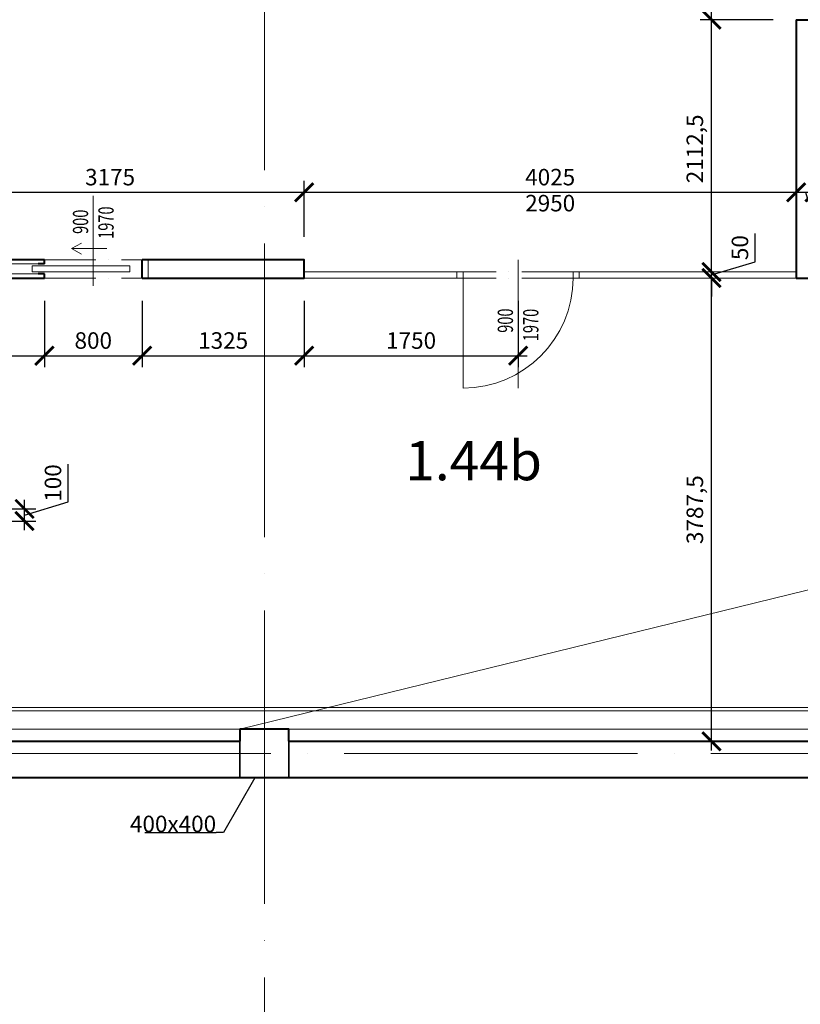
# Model space of a CAD drawing. Units: metres. Extents: x 150 to 953480, y -1234273 to 196256.
# Drawn here: x 717321 to 723706, y -963819 to -955768 of the extents above; entities that cross this region are included whole.
import ezdxf
from ezdxf.enums import TextEntityAlignment as Align

# ---------------------------------------------------------------- set-up
doc = ezdxf.new("R2010")
doc.units = ezdxf.units.M
doc.header["$LTSCALE"] = 50
doc.header["$PDMODE"] = 3
for name, pattern in [('ACAD_ISO04W100', [30, 24, -3, 0, -3]), ('ACAD_ISO10W100', [18, 12, -3, 0, -3]), ('ACAD_ISO12W100', [21, 12, -3, 0, -3, 0, -3])]:
    doc.linetypes.add(name, pattern=pattern)
for name, color, linetype, lineweight in [('_Standard', 7, 'Continuous', 15), ('Dvere a vrata', 23, 'Continuous', 15), ('Dvere a vrata - osa', 7, 'Continuous', 9), ('Dvere a vrata - osteni nad', 7, 'ACAD_ISO10W100', 15), ('Dvere_pipis', 7, 'Continuous', 15), ('Koty 075 interier', 7, 'Continuous', 9), ('Modulova sit - primky', 252, 'ACAD_ISO04W100', 9), ('Nad - zakryte hrany', 7, 'ACAD_ISO12W100', 15), ('Obrys', 7, 'Continuous', 40), ('Okna a proskleni', 5, 'Continuous', 15)]:
    doc.layers.add(name, color=color, linetype=linetype, lineweight=lineweight)
for name, color, linetype, lineweight, true_color in [('Beton prefa - tenka', 7, 'Continuous', 15, 0x0f6cc2), ('Beton prefa sloupy - obrys', 7, 'Continuous', 35, 0xc1633e), ('Interier - kuchynska linka', 7, 'Continuous', 13, 0x3d869e), ('Sadrokarton - obrys', 7, 'Continuous', 40, 0xa716a7)]:
    doc.layers.add(name, color=color, linetype=linetype, lineweight=lineweight, true_color=true_color)
doc.layers.add('mistnosti', color=7, linetype='Continuous')
doc.styles.add('Arial Narrow', font='ARIALN.TTF')
doc.styles.add('SIMPLEX7', font='simplex.shx', dxfattribs={"width": 0.7})
doc.styles.get("Standard").update_dxf_attribs({"font": 'ARIALN.TTF'})
doc.dimstyles.new('075 (mm)', dxfattribs={"dimscale": 75, "dimtxt": 1.8, "dimasz": 2, "dimexe": 1.25, "dimexo": 2.5, "dimgap": 0.5, "dimtad": 1, "dimtxsty": 'Arial Narrow', "dimblk": 'ARCHTICK', "dimcen": 2.5, "dimdle": 1, "dimadec": 0, "dimazin": 0, "dimtfac": 1, "dimtmove": 1, "dimatfit": 3, "dimfxl": 0, "dimarcsym": 0})

# ---------------------------------------------------------------- blocks, each defined once
blk = doc.blocks.new('_ArchTick')
at = {"color": 0, "linetype": 'ByBlock', "const_width": 0.15}
blk.add_lwpolyline([(-0.5, -0.5), (0.5, 0.5)], dxfattribs=at)
blk = doc.blocks.new('*D2242')
at = {"layer": 'Defpoints', "color": 0, "lineweight": -3}
for p in [(749572.6, 131900), (683072.6, -1051067.8), (749572.6, -1052382)]:
    blk.add_point(p, dxfattribs=at)
at = {"layer": 'Koty 075 interier', "color": 0, "linetype": 'ByBlock', "lineweight": -2}
blk.add_line((682997.6, -1052382), (749647.6, -1052382), dxfattribs=at)
at = {"layer": 'Koty 075 interier', "color": 0, "lineweight": -2, "xscale": 150, "yscale": 150, "zscale": 150, "rotation": 180}
blk.add_blockref('_ArchTick', (683072.6, -1052382), dxfattribs=at)
at = {"layer": 'Koty 075 interier', "color": 0, "lineweight": -2, "xscale": 150, "yscale": 150, "zscale": 150}
blk.add_blockref('_ArchTick', (749572.6, -1052382), dxfattribs=at)
at = {"layer": 'Koty 075 interier', "color": 0, "insert": (716322.6, -1052275.5), "char_height": 135, "attachment_point": 5, "style": 'Arial Narrow', "bg_fill": 3, "box_fill_scale": 1.1, "bg_fill_color": 256, "bg_fill_true_color": 13158600, "bg_fill_transparency": 7176476}
blk.add_mtext('66500', dxfattribs=at)
blk = doc.blocks.new('*D2433')
at = {"layer": 'Defpoints', "color": 0, "lineweight": -3}
for p in [(719647.6, -957178.9), (716472.6, -957730.3), (719647.6, -957730.3)]:
    blk.add_point(p, dxfattribs=at)
at = {"layer": 'Koty 075 interier', "color": 0, "linetype": 'ByBlock', "lineweight": -2}
blk.add_line((716397.6, -957178.9), (719722.6, -957178.9), dxfattribs=at)
at = {"layer": 'Koty 075 interier', "color": 0, "lineweight": -2, "xscale": 150, "yscale": 150, "zscale": 150, "rotation": 180}
blk.add_blockref('_ArchTick', (716472.6, -957178.9), dxfattribs=at)
at = {"layer": 'Koty 075 interier', "color": 0, "lineweight": -2, "xscale": 150, "yscale": 150, "zscale": 150}
blk.add_blockref('_ArchTick', (719647.6, -957178.9), dxfattribs=at)
at = {"layer": 'Koty 075 interier', "color": 0, "insert": (718060.1, -957072.5), "char_height": 135, "attachment_point": 5, "style": 'Arial Narrow', "bg_fill": 3, "box_fill_scale": 1.1, "bg_fill_color": 256, "bg_fill_true_color": 13158600, "bg_fill_transparency": 16323136}
blk.add_mtext('3175', dxfattribs=at)
blk = doc.blocks.new('*D2735')
at = {"layer": 'Defpoints', "color": 0, "lineweight": -3}
for p in [(716472.6, -957880.3), (717522.6, -957880.3), (717522.6, -958515.2)]:
    blk.add_point(p, dxfattribs=at)
at = {"layer": 'Koty 075 interier', "color": 0, "linetype": 'ByBlock', "lineweight": -2}
for p, q in [((716472.6, -958067.8), (716472.6, -958608.9)), ((717522.6, -958067.8), (717522.6, -958608.9)), ((716397.6, -958515.2), (717597.6, -958515.2))]:
    blk.add_line(p, q, dxfattribs=at)
at = {"layer": 'Koty 075 interier', "color": 0, "lineweight": -2, "xscale": 150, "yscale": 150, "zscale": 150, "rotation": 180}
blk.add_blockref('_ArchTick', (716472.6, -958515.2), dxfattribs=at)
at = {"layer": 'Koty 075 interier', "color": 0, "lineweight": -2, "xscale": 150, "yscale": 150, "zscale": 150}
blk.add_blockref('_ArchTick', (717522.6, -958515.2), dxfattribs=at)
at = {"layer": 'Koty 075 interier', "color": 0, "insert": (716997.6, -958408.7), "char_height": 135, "attachment_point": 5, "style": 'Arial Narrow', "bg_fill": 3, "box_fill_scale": 1.1, "bg_fill_color": 256, "bg_fill_true_color": 13158600, "bg_fill_transparency": 8668652}
blk.add_mtext('1050', dxfattribs=at)
blk = doc.blocks.new('*D2736')
at = {"layer": 'Defpoints', "color": 0, "lineweight": -3}
for p in [(717522.6, -957880.3), (718322.6, -957880.3), (718322.6, -958515.2)]:
    blk.add_point(p, dxfattribs=at)
at = {"layer": 'Koty 075 interier', "color": 0, "linetype": 'ByBlock', "lineweight": -2}
for p, q in [((717522.6, -958067.8), (717522.6, -958608.9)), ((718322.6, -958067.8), (718322.6, -958608.9)), ((717447.6, -958515.2), (718397.6, -958515.2))]:
    blk.add_line(p, q, dxfattribs=at)
at = {"layer": 'Koty 075 interier', "color": 0, "lineweight": -2, "xscale": 150, "yscale": 150, "zscale": 150, "rotation": 180}
blk.add_blockref('_ArchTick', (717522.6, -958515.2), dxfattribs=at)
at = {"layer": 'Koty 075 interier', "color": 0, "lineweight": -2, "xscale": 150, "yscale": 150, "zscale": 150}
blk.add_blockref('_ArchTick', (718322.6, -958515.2), dxfattribs=at)
at = {"layer": 'Koty 075 interier', "color": 0, "insert": (717922.6, -958408.7), "char_height": 135, "attachment_point": 5, "style": 'Arial Narrow', "bg_fill": 3, "box_fill_scale": 1.1, "bg_fill_color": 256, "bg_fill_true_color": 13158600, "bg_fill_transparency": 16480080}
blk.add_mtext('800', dxfattribs=at)
blk = doc.blocks.new('*D2764')
at = {"layer": 'Defpoints', "color": 0, "lineweight": -3}
for p in [(716972.6, -959767.8), (717360.3, -959767.8), (716972.6, -959867.8)]:
    blk.add_point(p, dxfattribs=at)
at = {"layer": 'Koty 075 interier', "color": 0, "linetype": 'ByBlock', "lineweight": -2}
for p, q in [((717717.1, -959710.7), (717717.1, -959401.9)), ((717360.3, -959942.8), (717360.3, -959692.8)), ((717360.3, -959817.8), (717717.1, -959710.7)), ((717160.1, -959767.8), (717454, -959767.8)), ((717160.1, -959867.8), (717454, -959867.8))]:
    blk.add_line(p, q, dxfattribs=at)
at = {"layer": 'Koty 075 interier', "color": 0, "lineweight": -2, "xscale": 150, "yscale": 150, "zscale": 150}
for p, rotation in [((717360.3, -959767.8), 90), ((717360.3, -959867.8), 270)]:
    blk.add_blockref('_ArchTick', p, dxfattribs=dict(at, rotation=rotation))
at = {"layer": 'Koty 075 interier', "color": 0, "insert": (717610.6, -959556.3), "char_height": 135, "attachment_point": 5, "rotation": 90, "style": 'Arial Narrow', "bg_fill": 3, "box_fill_scale": 1.1, "bg_fill_color": 256, "bg_fill_true_color": 13158600, "bg_fill_transparency": 16506272}
blk.add_mtext('100', dxfattribs=at)
blk = doc.blocks.new('*D2765')
at = {"layer": 'Defpoints', "color": 0, "lineweight": -3}
for p in [(721327.6, -957880.3), (722979.3, -957880.3), (719522.6, -961667.8)]:
    blk.add_point(p, dxfattribs=at)
at = {"layer": 'Koty 075 interier', "color": 0, "linetype": 'ByBlock', "lineweight": -2}
for p, q in [((722979.3, -961742.8), (722979.3, -957805.3)), ((719710.1, -961667.8), (723073.1, -961667.8))]:
    blk.add_line(p, q, dxfattribs=at)
at = {"layer": 'Koty 075 interier', "color": 0, "lineweight": -2, "xscale": 150, "yscale": 150, "zscale": 150}
for p, rotation in [((722979.3, -957880.3), 90), ((722979.3, -961667.8), 270)]:
    blk.add_blockref('_ArchTick', p, dxfattribs=dict(at, rotation=rotation))
at = {"layer": 'Koty 075 interier', "color": 0, "insert": (722860.7, -959774), "char_height": 135, "attachment_point": 5, "rotation": 90, "style": 'Arial Narrow', "bg_fill": 3, "box_fill_scale": 1.1, "bg_fill_color": 256, "bg_fill_true_color": 13158600, "bg_fill_transparency": 16505760}
blk.add_mtext('3787,5', dxfattribs=at)
blk = doc.blocks.new('*D2490')
at = {"layer": 'Defpoints', "color": 0, "lineweight": -3}
for p in [(721277.6, -957830.3), (721327.6, -957880.3), (722979.3, -957830.3)]:
    blk.add_point(p, dxfattribs=at)
at = {"layer": 'Koty 075 interier', "color": 0, "linetype": 'ByBlock', "lineweight": -2}
for p, q in [((723336.1, -957748.2), (723336.1, -957515)), ((722979.3, -957830.3), (722979.3, -957680.3)), ((722979.3, -957855.3), (723336.1, -957748.2)), ((722979.3, -957880.3), (722979.3, -957830.3)), ((722979.3, -957880.3), (722979.3, -957830.3)), ((722979.3, -957880.3), (722979.3, -958030.3))]:
    blk.add_line(p, q, dxfattribs=at)
at = {"layer": 'Koty 075 interier', "color": 0, "lineweight": -2, "xscale": 150, "yscale": 150, "zscale": 150}
for p, rotation in [((722979.3, -957830.3), 270), ((722979.3, -957880.3), 90)]:
    blk.add_blockref('_ArchTick', p, dxfattribs=dict(at, rotation=rotation))
at = {"layer": 'Koty 075 interier', "color": 0, "insert": (723229.7, -957631.6), "char_height": 135, "attachment_point": 5, "rotation": 90, "style": 'Arial Narrow', "bg_fill": 3, "box_fill_scale": 1.1, "bg_fill_color": 256, "bg_fill_true_color": 13158600, "bg_fill_transparency": 16506288}
blk.add_mtext('50', dxfattribs=at)
blk = doc.blocks.new('*D2491')
at = {"layer": 'Defpoints', "color": 0, "lineweight": -3}
for p in [(722979.3, -955767.8), (723672.6, -955767.8), (721327.6, -957880.3)]:
    blk.add_point(p, dxfattribs=at)
at = {"layer": 'Koty 075 interier', "color": 0, "linetype": 'ByBlock', "lineweight": -2}
for p, q in [((722979.3, -957955.3), (722979.3, -955692.8)), ((723485.1, -955767.8), (722885.6, -955767.8))]:
    blk.add_line(p, q, dxfattribs=at)
at = {"layer": 'Koty 075 interier', "color": 0, "lineweight": -2, "xscale": 150, "yscale": 150, "zscale": 150}
for p, rotation in [((722979.3, -955767.8), 90), ((722979.3, -957880.3), 270)]:
    blk.add_blockref('_ArchTick', p, dxfattribs=dict(at, rotation=rotation))
at = {"layer": 'Koty 075 interier', "color": 0, "insert": (722860.7, -956824), "char_height": 135, "attachment_point": 5, "rotation": 90, "style": 'Arial Narrow', "bg_fill": 3, "box_fill_scale": 1.1, "bg_fill_color": 256, "bg_fill_true_color": 13158600, "bg_fill_transparency": 16506224}
blk.add_mtext('2112,5', dxfattribs=at)
blk = doc.blocks.new('*D2766')
at = {"layer": 'Defpoints', "color": 0, "lineweight": -3}
for p in [(719795.1, -953880.3), (722979.3, -953880.3), (723672.6, -955767.8)]:
    blk.add_point(p, dxfattribs=at)
at = {"layer": 'Koty 075 interier', "color": 0, "linetype": 'ByBlock', "lineweight": -2}
for p, q in [((722979.3, -955842.8), (722979.3, -953805.3)), ((723485.1, -955767.8), (722885.6, -955767.8))]:
    blk.add_line(p, q, dxfattribs=at)
at = {"layer": 'Koty 075 interier', "color": 0, "lineweight": -2, "xscale": 150, "yscale": 150, "zscale": 150}
for p, rotation in [((722979.3, -953880.3), 90), ((722979.3, -955767.8), 270)]:
    blk.add_blockref('_ArchTick', p, dxfattribs=dict(at, rotation=rotation))
at = {"layer": 'Koty 075 interier', "color": 0, "insert": (722860.7, -954824), "char_height": 135, "attachment_point": 5, "rotation": 90, "style": 'Arial Narrow', "bg_fill": 3, "box_fill_scale": 1.1, "bg_fill_color": 256, "bg_fill_true_color": 13158600, "bg_fill_transparency": 16504368}
blk.add_mtext('1887,5', dxfattribs=at)
blk = doc.blocks.new('*D2768')
at = {"layer": 'Defpoints', "color": 0, "lineweight": -3}
for p in [(723672.6, -955767.8), (723822.6, -955767.8), (723822.6, -957178.9)]:
    blk.add_point(p, dxfattribs=at)
at = {"layer": 'Koty 075 interier', "color": 0, "linetype": 'ByBlock', "lineweight": -2}
for p, q in [((723597.6, -957178.9), (723897.6, -957178.9)), ((723747.6, -957178.9), (723854.6, -957535.7)), ((723854.6, -957535.7), (724163.4, -957535.7))]:
    blk.add_line(p, q, dxfattribs=at)
at = {"layer": 'Koty 075 interier', "color": 0, "lineweight": -2, "xscale": 150, "yscale": 150, "zscale": 150, "rotation": 180}
blk.add_blockref('_ArchTick', (723672.6, -957178.9), dxfattribs=at)
at = {"layer": 'Koty 075 interier', "color": 0, "lineweight": -2, "xscale": 150, "yscale": 150, "zscale": 150}
blk.add_blockref('_ArchTick', (723822.6, -957178.9), dxfattribs=at)
at = {"layer": 'Koty 075 interier', "color": 0, "insert": (724009, -957429.3), "char_height": 135, "attachment_point": 5, "style": 'Arial Narrow', "bg_fill": 3, "box_fill_scale": 1.1, "bg_fill_color": 256, "bg_fill_true_color": 13158600, "bg_fill_transparency": 8669168}
blk.add_mtext('150', dxfattribs=at)
blk = doc.blocks.new('*D2772')
at = {"layer": 'Defpoints', "color": 0, "lineweight": -3}
for p in [(719647.6, -957880.3), (721397.6, -957880.3), (721397.6, -958515.2)]:
    blk.add_point(p, dxfattribs=at)
at = {"layer": 'Koty 075 interier', "color": 0, "linetype": 'ByBlock', "lineweight": -2}
for p, q in [((719647.6, -958067.8), (719647.6, -958608.9)), ((721397.6, -958067.8), (721397.6, -958608.9)), ((719572.6, -958515.2), (721472.6, -958515.2))]:
    blk.add_line(p, q, dxfattribs=at)
at = {"layer": 'Koty 075 interier', "color": 0, "lineweight": -2, "xscale": 150, "yscale": 150, "zscale": 150, "rotation": 180}
blk.add_blockref('_ArchTick', (719647.6, -958515.2), dxfattribs=at)
at = {"layer": 'Koty 075 interier', "color": 0, "lineweight": -2, "xscale": 150, "yscale": 150, "zscale": 150}
blk.add_blockref('_ArchTick', (721397.6, -958515.2), dxfattribs=at)
at = {"layer": 'Koty 075 interier', "color": 0, "insert": (720522.6, -958408.7), "char_height": 135, "attachment_point": 5, "style": 'Arial Narrow', "bg_fill": 3, "box_fill_scale": 1.1, "bg_fill_color": 256, "bg_fill_true_color": 13158600, "bg_fill_transparency": 16509264}
blk.add_mtext('1750', dxfattribs=at)
blk = doc.blocks.new('*D2774')
at = {"layer": 'Defpoints', "color": 0, "lineweight": -3}
for p in [(718322.6, -957880.3), (719647.6, -957880.3), (719647.6, -958515.2)]:
    blk.add_point(p, dxfattribs=at)
at = {"layer": 'Koty 075 interier', "color": 0, "linetype": 'ByBlock', "lineweight": -2}
for p, q in [((718322.6, -958067.8), (718322.6, -958608.9)), ((719647.6, -958067.8), (719647.6, -958608.9)), ((718247.6, -958515.2), (719722.6, -958515.2))]:
    blk.add_line(p, q, dxfattribs=at)
at = {"layer": 'Koty 075 interier', "color": 0, "lineweight": -2, "xscale": 150, "yscale": 150, "zscale": 150, "rotation": 180}
blk.add_blockref('_ArchTick', (718322.6, -958515.2), dxfattribs=at)
at = {"layer": 'Koty 075 interier', "color": 0, "lineweight": -2, "xscale": 150, "yscale": 150, "zscale": 150}
blk.add_blockref('_ArchTick', (719647.6, -958515.2), dxfattribs=at)
at = {"layer": 'Koty 075 interier', "color": 0, "insert": (718985.1, -958408.7), "char_height": 135, "attachment_point": 5, "style": 'Arial Narrow', "bg_fill": 3, "box_fill_scale": 1.1, "bg_fill_color": 256, "bg_fill_true_color": 13158600, "bg_fill_transparency": 16505664}
blk.add_mtext('1325', dxfattribs=at)
blk = doc.blocks.new('*D2786')
at = {"layer": 'Defpoints', "color": 0, "lineweight": -3}
for p in [(723672.6, -955767.8), (723672.6, -957178.9), (719647.6, -957730.3)]:
    blk.add_point(p, dxfattribs=at)
at = {"layer": 'Koty 075 interier', "color": 0, "linetype": 'ByBlock', "lineweight": -2}
for p, q in [((719647.6, -957542.8), (719647.6, -957085.2)), ((719572.6, -957178.9), (723747.6, -957178.9))]:
    blk.add_line(p, q, dxfattribs=at)
at = {"layer": 'Koty 075 interier', "color": 0, "lineweight": -2, "xscale": 150, "yscale": 150, "zscale": 150, "rotation": 180}
blk.add_blockref('_ArchTick', (719647.6, -957178.9), dxfattribs=at)
at = {"layer": 'Koty 075 interier', "color": 0, "lineweight": -2, "xscale": 150, "yscale": 150, "zscale": 150}
blk.add_blockref('_ArchTick', (723672.6, -957178.9), dxfattribs=at)
at = {"layer": 'Koty 075 interier', "color": 0, "insert": (721660.1, -957072.5), "char_height": 135, "attachment_point": 5, "style": 'Arial Narrow', "bg_fill": 3, "box_fill_scale": 1.1, "bg_fill_color": 256, "bg_fill_true_color": 13158600, "bg_fill_transparency": 5517468}
blk.add_mtext('4025', dxfattribs=at)
at = {"layer": 'Koty 075 interier', "color": 0, "insert": (721660.1, -957285.3), "char_height": 135, "attachment_point": 5, "style": 'Arial Narrow', "bg_fill": 3, "box_fill_scale": 1.1, "bg_fill_color": 256, "bg_fill_true_color": 13158600, "bg_fill_transparency": 5505452}
blk.add_mtext('2950', dxfattribs=at)

msp = doc.modelspace()

# ---------------------------------------------------------------- linework, layer by layer
at = {"layer": '_Standard'}
for p, q in [((719122.6, -961667.773), (719122.6, -961967.773)), ((719522.6, -961967.773), (719522.6, -961667.773))]:
    msp.add_line(p, q, dxfattribs=at)
at = {"layer": 'Beton prefa - tenka'}
for p, q in [((749572.6, -961417.773), (683072.6, -961417.773)), ((749572.6, -961567.773), (683072.6, -961567.773)), ((749572.6, -961967.773), (683072.6, -961967.773))]:
    msp.add_line(p, q, dxfattribs=at)
at = {"layer": 'Beton prefa sloupy - obrys'}
msp.add_lwpolyline([(719122.6, -961567.773), (719522.6, -961567.773), (719522.6, -961967.773), (719122.6, -961967.773)], close=True, dxfattribs=at)
at = {"layer": 'Dvere a vrata'}
for p, q in [((718222.6, -957780.273), (717422.6, -957780.273)), ((717422.6, -957780.273), (717422.6, -957830.273)), ((718222.6, -957830.273), (718222.6, -957780.273)), ((717422.6, -957830.273), (717522.6, -957830.273)), ((717522.6, -957830.273), (718222.6, -957830.273))]:
    msp.add_line(p, q, dxfattribs=at)
at = {"layer": 'Interier - kuchynska linka'}
msp.add_line((715822.665, -961392.773), (725372.6, -961392.773), dxfattribs=at)
at = {"layer": 'Koty 075 interier', "color": 1, "linetype": 'ByBlock', "lineweight": -2}
msp.add_line((718987.817, -962414.294), (718927.817, -962414.294), dxfattribs=at)
for points in [[(719244.194, -961967.773), (718987.817, -962414.294)], [(718343.799, -962414.294), (718927.817, -962414.294)]]:
    msp.add_lwpolyline(points, dxfattribs=at)
at = {"layer": 'Modulova sit - primky', "ltscale": 2}
for p, q in [((719322.6, -945597.773), (719322.6, -1000767.773)), ((677972.6, -961767.773), (754722.6, -961767.773))]:
    msp.add_line(p, q, dxfattribs=at)
at = {"layer": 'Nad - zakryte hrany'}
msp.add_line((706822.6, -961417.773), (729257.6, -961417.773), dxfattribs=at)
at = {"layer": 'Obrys'}
for p, q in [((719522.6, -961567.773), (719122.6, -961567.773)), ((719122.6, -961567.773), (719122.6, -961667.773)), ((719522.6, -961667.773), (719522.6, -961567.773)), ((715822.6, -961667.773), (719122.6, -961667.773)), ((719522.6, -961667.773), (725122.6, -961667.773)), ((737922.6, -961967.773), (706822.6, -961967.773))]:
    msp.add_line(p, q, dxfattribs=at)
at = {"layer": 'Okna a proskleni'}
for p, q in [((719647.6, -957830.273), (720947.6, -957830.273)), ((719647.6, -957880.273), (720947.6, -957880.273)), ((721847.6, -957830.273), (723672.6, -957830.273)), ((721847.6, -957880.273), (723672.6, -957880.273))]:
    msp.add_line(p, q, dxfattribs=at)

# ---------------------------------------------------------------- texts
at = {"layer": 'Koty 075 interier', "color": 1, "insert": (718927.817, -962276.44), "char_height": 135, "attachment_point": 3, "style": 'Arial Narrow'}
msp.add_mtext('400x400', dxfattribs=at)
at = {"layer": 'mistnosti'}
msp.add_text('1.44b', height=320, dxfattribs=at).set_placement((721033.505, -959533.841), align=Align.CENTER)

# ---------------------------------------------------------------- dimensions: what is measured, and where the dimension line sits
at = {"layer": 'Koty 075 interier', "color": 1}
dim = msp.add_linear_dim(base=(717522.6, -958515.159), p1=(716472.6, -957880.273), p2=(717522.6, -957880.273), dimstyle='075 (mm)', dxfattribs=at)
dim.commit()
dim.dimension.update_dxf_attribs({"geometry": '*D2735', "text_midpoint": (716997.6, -958408.732)})
dim = msp.add_linear_dim(base=(717360.271, -959767.773), p1=(716972.6, -959867.773), p2=(716972.6, -959767.773), angle=90, dimstyle='075 (mm)', dxfattribs=at)
dim.commit()
dim.dimension.update_dxf_attribs({"geometry": '*D2764', "text_midpoint": (717610.625, -959673.238)})

# ---------------------------------------------------------------- next in the draw order: dimensions: what is measured, and where the dimension line sits
dim = msp.add_linear_dim(base=(719647.6, -957178.901), p1=(716472.6, -957730.273), p2=(719647.6, -957730.273), dimstyle='075 (mm)', override={"dimse1": 1, "dimse2": 1}, dxfattribs=at)
dim.commit()
dim.dimension.update_dxf_attribs({"geometry": '*D2433', "text_midpoint": (718060.1, -957072.474)})
dim = msp.add_linear_dim(base=(718322.6, -958515.159), p1=(717522.6, -957880.273), p2=(718322.6, -957880.273), dimstyle='075 (mm)', dxfattribs=at)
dim.commit()
dim.dimension.update_dxf_attribs({"geometry": '*D2736', "text_midpoint": (717922.6, -958408.732)})

# ---------------------------------------------------------------- next in the draw order: linework, layer by layer
at = {"layer": 'Beton prefa - tenka'}
msp.add_line((719122.6, -961567.773), (749172.6, -954217.773), dxfattribs=at)
at = {"layer": 'Dvere a vrata'}
for p, q in [((717743.426, -957639.811), (717825.29, -957594.459)), ((717743.426, -957639.811), (718033.157, -957639.811)), ((717743.426, -957639.811), (717825.29, -957685.162)), ((718372.6, -957880.273), (718372.6, -957730.273)), ((716622.6, -957765.273), (717472.6, -957765.273)), ((717472.6, -957845.273), (716622.6, -957845.273))]:
    msp.add_line(p, q, dxfattribs=at)
at = {"layer": 'Dvere a vrata - osa'}
msp.add_line((717922.6, -957943.73), (717922.6, -957208.39), dxfattribs=at)
at = {"layer": 'Dvere a vrata - osteni nad', "ltscale": 0.7}
for p, q in [((717522.6, -957730.273), (718322.6, -957730.273)), ((717522.6, -957880.273), (718322.6, -957880.273))]:
    msp.add_line(p, q, dxfattribs=at)
at = {"layer": 'Sadrokarton - obrys'}
for p, q in [((717522.6, -957765.273), (717522.6, -957730.273)), ((718322.6, -957880.273), (718322.6, -957730.273)), ((717522.6, -957765.273), (717472.6, -957765.273)), ((717522.6, -957845.273), (717472.6, -957845.273)), ((717522.6, -957880.273), (717522.6, -957845.273)), ((717522.6, -957880.273), (717522.6, -957845.273))]:
    msp.add_line(p, q, dxfattribs=at)
for points in [[(717522.6, -957730.273), (716472.6, -957730.273)], [(716472.6, -957880.273), (717522.6, -957880.273)]]:
    msp.add_lwpolyline(points, dxfattribs=at)

# ---------------------------------------------------------------- next in the draw order: texts
at = {"layer": 'Dvere_pipis', "style": 'SIMPLEX7', "width": 0.7}
for s, p in [('900', (717880.906, -957519.494)), ('1970', (718089.078, -957559.956))]:
    msp.add_text(s, height=125, rotation=90, dxfattribs=at).set_placement(p)

# ---------------------------------------------------------------- next in the draw order: dimensions: what is measured, and where the dimension line sits
at = {"layer": 'Koty 075 interier', "color": 1}
dim = msp.add_linear_dim(base=(722979.305, -957880.273), p1=(719522.6, -961667.773), p2=(721327.6, -957880.273), angle=90, dimstyle='075 (mm)', override={"dimse2": 1}, dxfattribs=at)
dim.commit()
dim.dimension.update_dxf_attribs({"geometry": '*D2765', "text_midpoint": (722860.677, -959774.023)})

# ---------------------------------------------------------------- next in the draw order: linework, layer by layer
at = {"layer": 'Okna a proskleni'}
for p, q in [((720897.6, -957880.273), (720897.6, -957830.273)), ((720947.6, -957880.273), (720947.6, -957830.273)), ((720947.6, -958780.273), (720947.6, -957830.273))]:
    msp.add_line(p, q, dxfattribs=at)
at = {"layer": 'Sadrokarton - obrys'}
msp.add_lwpolyline([(718322.6, -957880.273), (719647.6, -957880.273), (719647.6, -957730.273), (718322.6, -957730.273)], dxfattribs=at)

# ---------------------------------------------------------------- next in the draw order: texts
at = {"layer": 'Dvere_pipis', "style": 'SIMPLEX7', "width": 0.7}
for s, p in [('900', (721355.906, -958327.877)), ('1970', (721564.078, -958396.499))]:
    msp.add_text(s, height=125, rotation=90, dxfattribs=at).set_placement(p)

# ---------------------------------------------------------------- next in the draw order: dimensions: what is measured, and where the dimension line sits
at = {"layer": 'Koty 075 interier', "color": 1}
dim = msp.add_linear_dim(base=(722979.305, -957830.273), p1=(721327.6, -957880.273), p2=(721277.6, -957830.273), angle=90, dimstyle='075 (mm)', override={"dimse1": 1, "dimse2": 1}, dxfattribs=at)
dim.commit()
dim.dimension.update_dxf_attribs({"geometry": '*D2490', "text_midpoint": (723229.66, -957710.738)})

# ---------------------------------------------------------------- next in the draw order: dimensions: what is measured, and where the dimension line sits
dim = msp.add_linear_dim(base=(722979.305, -955767.773), p1=(721327.6, -957880.273), p2=(723672.6, -955767.773), angle=90, dimstyle='075 (mm)', override={"dimse1": 1}, dxfattribs=at)
dim.commit()
dim.dimension.update_dxf_attribs({"geometry": '*D2491', "text_midpoint": (722860.677, -956824.023)})

# ---------------------------------------------------------------- next in the draw order: linework, layer by layer
at = {"layer": 'Dvere a vrata - osa'}
msp.add_line((721397.6, -958780.273), (721397.6, -957730.273), dxfattribs=at)
at = {"layer": 'Dvere a vrata - osteni nad', "ltscale": 0.7}
for p, q in [((721847.6, -957830.273), (720947.6, -957830.273)), ((721847.6, -957880.273), (720947.6, -957880.273))]:
    msp.add_line(p, q, dxfattribs=at)
at = {"layer": 'Okna a proskleni'}
for p, q in [((721847.6, -957880.273), (721847.6, -957830.273)), ((721897.6, -957880.273), (721897.6, -957830.273))]:
    msp.add_line(p, q, dxfattribs=at)
msp.add_arc((720947.6, -957880.273), 900, 270, 0, dxfattribs=at)
at = {"layer": 'Sadrokarton - obrys'}
msp.add_line((723672.6, -957880.273), (723822.6, -957880.273), dxfattribs=at)

# ---------------------------------------------------------------- next in the draw order: dimensions: what is measured, and where the dimension line sits
at = {"layer": 'Koty 075 interier', "color": 1}
dim = msp.add_linear_dim(base=(722979.305, -953880.273), p1=(723672.6, -955767.773), p2=(719795.1, -953880.273), angle=90, dimstyle='075 (mm)', override={"dimse2": 1}, dxfattribs=at)
dim.commit()
dim.dimension.update_dxf_attribs({"geometry": '*D2766', "text_midpoint": (722860.677, -954824.023)})

# ---------------------------------------------------------------- next in the draw order: linework, layer by layer
at = {"layer": 'Sadrokarton - obrys'}
for q in [(723672.6, -957880.273), (723822.6, -955767.773)]:
    msp.add_line((723672.6, -955767.773), q, dxfattribs=at)

# ---------------------------------------------------------------- next in the draw order: dimensions: what is measured, and where the dimension line sits
at = {"layer": 'Koty 075 interier', "color": 1}
dim = msp.add_linear_dim(base=(721397.6, -958515.159), p1=(719647.6, -957880.273), p2=(721397.6, -957880.273), dimstyle='075 (mm)', dxfattribs=at)
dim.commit()
dim.dimension.update_dxf_attribs({"geometry": '*D2772', "text_midpoint": (720522.6, -958408.732)})

# ---------------------------------------------------------------- next in the draw order: dimensions: what is measured, and where the dimension line sits
dim = msp.add_linear_dim(base=(723822.6, -957178.901), p1=(723672.6, -955767.773), p2=(723822.6, -955767.773), dimstyle='075 (mm)', override={"dimse1": 1, "dimse2": 1}, dxfattribs=at)
dim.commit()
dim.dimension.update_dxf_attribs({"geometry": '*D2768', "text_midpoint": (723892.134, -957429.256)})
dim = msp.add_linear_dim(base=(719647.6, -958515.159), p1=(718322.6, -957880.273), p2=(719647.6, -957880.273), dimstyle='075 (mm)', dxfattribs=at)
dim.commit()
dim.dimension.update_dxf_attribs({"geometry": '*D2774', "text_midpoint": (718985.1, -958408.732)})

# ---------------------------------------------------------------- next in the draw order: dimensions: what is measured, and where the dimension line sits
dim = msp.add_linear_dim(base=(723672.6, -957178.901), p1=(719647.6, -957730.273), p2=(723672.6, -955767.773), dimstyle='075 (mm)', override={"dimpost": '\\X2950', "dimse2": 1}, dxfattribs=at)
dim.commit()
dim.dimension.update_dxf_attribs({"geometry": '*D2786', "text_midpoint": (721660.1, -957178.901)})

# ---------------------------------------------------------------- next in the draw order: dimensions: what is measured, and where the dimension line sits
dim = msp.add_linear_dim(base=(749572.6, -1052381.954), p1=(683072.6, -1051067.773), p2=(749572.6, 131900), dimstyle='075 (mm)', override={"dimse1": 1, "dimse2": 1}, dxfattribs=at)
dim.commit()
dim.dimension.update_dxf_attribs({"geometry": '*D2242', "text_midpoint": (716322.6, -1052275.527)})

doc.saveas('drawing.dxf')
